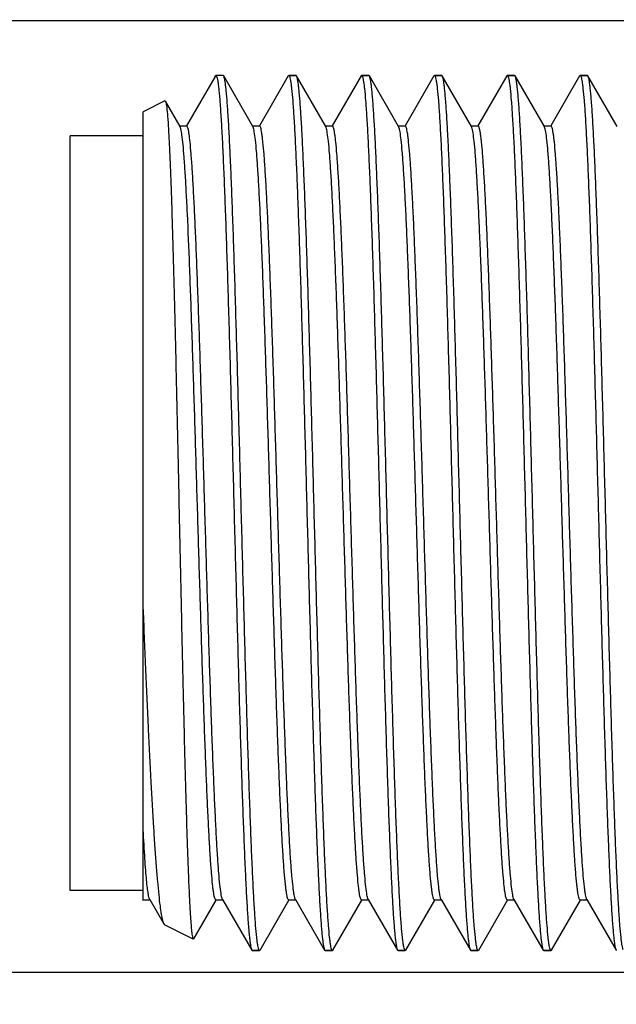
# Model space of a CAD drawing. Units: inches. Extents: x 0.4 to 16.6, y 0.6 to 10.4.
# Drawn here: x 5.5 to 5.8, y 4.3 to 4.8 of the extents above; entities that cross this region are included whole.
import ezdxf

# ---------------------------------------------------------------- set-up
doc = ezdxf.new("R2010")
doc.units = ezdxf.units.IN
doc.header["$LTSCALE"] = 0.935
doc.header["$MEASUREMENT"] = 0
doc.layers.get('0').update_dxf_attribs({"linetype": 'CONTINUOUS'})
doc.layers.add('02___PRT_ALL_AXES', color=7, linetype='CONTINUOUS')
doc.layers.add('SCHEME_DIMS', color=7, linetype='CONTINUOUS')
doc.dimstyles.new('DIMSTYLE_1', dxfattribs={"dimtxt": 0.1, "dimasz": 0.1875, "dimexe": 0.125, "dimexo": 0.0625, "dimgap": 0.1, "dimtad": 0, "dimtih": 1, "dimtoh": 1, "dimdec": 1, "dimzin": 4, "dimdsep": 46, "dimtxsty": 'STANDARD', "dimblk": '_FILLED', "dimblk1": '_FILLED', "dimblk2": '_FILLED', "dimcen": 0.09, "dimadec": 0, "dimazin": 0, "dimtfac": 1, "dimtdec": 1, "dimtofl": 0, "dimtmove": 0, "dimatfit": 3, "dimldrblk": '_FILLED', "dimfxl": 1, "dimtolj": 1, "dimtzin": 4, "dimarcsym": 0})

# ---------------------------------------------------------------- blocks, each defined once
blk = doc.blocks.new('_FILLED')
at = {"color": 0, "linetype": 'BYBLOCK'}
blk.add_solid([(0, 0), (-1, 0.1667), (-1, -0.1667)], dxfattribs=at)
blk = doc.blocks.new('*D2')
at = {"layer": 'SCHEME_DIMS', "color": 7, "linetype": 'CONTINUOUS'}
for p, q in [((4.52316, 4.90692), (4.52316, 5.30692)), ((4.9911, 4.90692), (4.39816, 4.90692)), ((6.38252, 4.90692), (5.06158, 4.90692)), ((5.83732, 4.27896), (4.39816, 4.27896)), ((4.52316, 4.27896), (4.52316, 3.87896)), ((6.0381, 4.27896), (5.87572, 4.27896))]:
    blk.add_line(p, q, dxfattribs=at)
at = {"layer": 'SCHEME_DIMS', "color": 7, "linetype": 'CONTINUOUS', "xscale": 0.1875, "yscale": 0.1875, "zscale": 0.1875}
for p, rotation in [((4.52316, 4.90692), 270), ((4.52316, 4.27896), 90)]:
    blk.add_blockref('_FILLED', p, dxfattribs=dict(at, rotation=rotation))
at = {"layer": 'SCHEME_DIMS', "color": 7, "linetype": 'CONTINUOUS', "insert": (4.47316, 4.76154), "char_height": 0.1, "width": 0.5, "attachment_point": 2, "line_spacing_factor": 0.9}
blk.add_mtext('16.0\\P[.63]', dxfattribs=at)
blk = doc.blocks.new('*D3')
at = {"layer": 'SCHEME_DIMS', "color": 7, "linetype": 'CONTINUOUS'}
for p, q in [((5.02895, 4.79274), (5.02895, 5.19274)), ((6.18692, 4.79274), (4.90395, 4.79274)), ((5.82232, 4.27896), (4.90395, 4.27896)), ((5.02895, 4.27896), (5.02895, 3.87896))]:
    blk.add_line(p, q, dxfattribs=at)
at = {"layer": 'SCHEME_DIMS', "color": 7, "linetype": 'CONTINUOUS', "xscale": 0.1875, "yscale": 0.1875, "zscale": 0.1875}
for p, rotation in [((5.02895, 4.79274), 270), ((5.02895, 4.27896), 90)]:
    blk.add_blockref('_FILLED', p, dxfattribs=dict(at, rotation=rotation))
at = {"layer": 'SCHEME_DIMS', "color": 7, "linetype": 'CONTINUOUS', "insert": (4.97895, 4.66085), "char_height": 0.1, "width": 0.5, "attachment_point": 2, "line_spacing_factor": 0.9}
blk.add_mtext('13.1\\P[.51]', dxfattribs=at)

msp = doc.modelspace()

# ---------------------------------------------------------------- linework, layer by layer
at = {"color": 7, "linetype": 'CONTINUOUS'}
for p, q in [((5.60728, 4.76276), (5.59182, 4.73601)), ((5.60728, 4.76276), (5.60769, 4.76322)), ((5.61191, 4.76297), (5.61162, 4.76322)), ((5.6277, 4.73566), (5.61191, 4.76297)), ((5.64677, 4.76297), (5.63119, 4.73601)), ((5.64677, 4.76297), (5.64706, 4.76322)), ((5.64706, 4.76322), (5.65099, 4.76322)), ((5.6471, 4.76321), (5.64739, 4.76288)), ((5.65128, 4.76297), (5.65099, 4.76322)), ((5.66707, 4.73566), (5.65128, 4.76297)), ((5.68614, 4.76297), (5.67056, 4.73601)), ((5.68614, 4.76297), (5.68643, 4.76322)), ((5.68643, 4.76322), (5.69036, 4.76322)), ((5.68647, 4.76321), (5.68676, 4.76287)), ((5.69065, 4.76297), (5.69036, 4.76322)), ((5.70644, 4.73566), (5.69065, 4.76297)), ((5.72551, 4.76297), (5.70993, 4.73601)), ((5.72551, 4.76297), (5.7258, 4.76322)), ((5.7258, 4.76322), (5.72973, 4.76322)), ((5.72584, 4.76321), (5.72613, 4.76288)), ((5.73002, 4.76297), (5.72973, 4.76322)), ((5.74581, 4.73566), (5.73002, 4.76297)), ((5.76488, 4.76297), (5.7493, 4.73601)), ((5.76488, 4.76297), (5.76517, 4.76322)), ((5.76517, 4.76322), (5.7691, 4.76322)), ((5.76521, 4.76321), (5.7655, 4.76288)), ((5.76939, 4.76297), (5.7691, 4.76322)), ((5.78518, 4.73566), (5.76939, 4.76297)), ((5.80425, 4.76297), (5.78867, 4.73601)), ((5.80425, 4.76297), (5.80454, 4.76322)), ((5.80454, 4.76322), (5.80847, 4.76322)), ((5.80458, 4.76321), (5.80487, 4.76288)), ((5.80876, 4.76297), (5.80847, 4.76322)), ((5.82455, 4.73566), (5.80876, 4.76297)), ((5.58019, 4.74947), (5.56832, 4.74353)), ((5.58019, 4.74947), (5.58043, 4.74932)), ((5.58833, 4.73566), (5.58043, 4.74932)), ((5.58043, 4.74932), (5.58063, 4.74878)), ((5.56832, 4.31777), (5.56832, 4.74353)), ((5.59194, 4.73594), (5.588, 4.73594)), ((5.58876, 4.73442), (5.58833, 4.73566)), ((5.63131, 4.73594), (5.62737, 4.73594)), ((5.62785, 4.73532), (5.6277, 4.73566)), ((5.67068, 4.73594), (5.66674, 4.73594)), ((5.66731, 4.73507), (5.66707, 4.73566)), ((5.71005, 4.73594), (5.70611, 4.73594)), ((5.70659, 4.73532), (5.70644, 4.73566)), ((5.74942, 4.73594), (5.74548, 4.73594)), ((5.74605, 4.73507), (5.74581, 4.73566)), ((5.78879, 4.73594), (5.78485, 4.73594)), ((5.78533, 4.73532), (5.78518, 4.73566)), ((5.52895, 4.32326), (5.52895, 4.73073)), ((5.56832, 4.73073), (5.52895, 4.73073)), ((5.56832, 4.32325), (5.52895, 4.32325)), ((5.56832, 4.31805), (5.57225, 4.31805)), ((5.56832, 4.31777), (5.56844, 4.31798)), ((5.57193, 4.31833), (5.57958, 4.30509)), ((5.5957, 4.29703), (5.60781, 4.31798)), ((5.60769, 4.31805), (5.61162, 4.31805)), ((5.6113, 4.31833), (5.61106, 4.31889)), ((5.6113, 4.31833), (5.62708, 4.29102)), ((5.6316, 4.29102), (5.64718, 4.31798)), ((5.64706, 4.31805), (5.65099, 4.31805)), ((5.65067, 4.31833), (5.65057, 4.31854)), ((5.65067, 4.31833), (5.66645, 4.29102)), ((5.67097, 4.29102), (5.68655, 4.31798)), ((5.68643, 4.31805), (5.69036, 4.31805)), ((5.69004, 4.31833), (5.68979, 4.31894)), ((5.69004, 4.31833), (5.70582, 4.29102)), ((5.71034, 4.29102), (5.72592, 4.31798)), ((5.7258, 4.31805), (5.72973, 4.31805)), ((5.72941, 4.31833), (5.72931, 4.31854)), ((5.72941, 4.31833), (5.74519, 4.29102)), ((5.74971, 4.29102), (5.76529, 4.31798)), ((5.76517, 4.31805), (5.7691, 4.31805)), ((5.76878, 4.31833), (5.76853, 4.31894)), ((5.76878, 4.31833), (5.78456, 4.29102)), ((5.78908, 4.29102), (5.80466, 4.31798)), ((5.80454, 4.31805), (5.80847, 4.31805)), ((5.80815, 4.31833), (5.80805, 4.31854)), ((5.80815, 4.31833), (5.82393, 4.29102)), ((5.57958, 4.30509), (5.58001, 4.30461)), ((5.59547, 4.29688), (5.58001, 4.30461)), ((5.5957, 4.29703), (5.59547, 4.29688)), ((5.62708, 4.29102), (5.62737, 4.29077)), ((5.62737, 4.29077), (5.63131, 4.29077)), ((5.63131, 4.29077), (5.63097, 4.29112)), ((5.6316, 4.29102), (5.63131, 4.29077)), ((5.66645, 4.29102), (5.66674, 4.29077)), ((5.66674, 4.29077), (5.67068, 4.29077)), ((5.67068, 4.29077), (5.67034, 4.29112)), ((5.67097, 4.29102), (5.67068, 4.29077)), ((5.70582, 4.29102), (5.70611, 4.29077)), ((5.70611, 4.29077), (5.71005, 4.29077)), ((5.71005, 4.29077), (5.70971, 4.29111)), ((5.71034, 4.29102), (5.71005, 4.29077)), ((5.74519, 4.29102), (5.74548, 4.29077)), ((5.74548, 4.29077), (5.74942, 4.29077)), ((5.74942, 4.29077), (5.74909, 4.29111)), ((5.74971, 4.29102), (5.74942, 4.29077)), ((5.78456, 4.29102), (5.78485, 4.29077)), ((5.78485, 4.29077), (5.78879, 4.29077)), ((5.78879, 4.29077), (5.78845, 4.29112)), ((5.78908, 4.29102), (5.78879, 4.29077)), ((5.82393, 4.29102), (5.82422, 4.29077))]:
    msp.add_line(p, q, dxfattribs=at)
msp.add_open_spline([(5.60769, 4.76322), (5.60772, 4.76322), (5.60775, 4.76321), (5.60778, 4.76319)], degree=3, dxfattribs=at)
for points, knots in [([(5.60778, 4.76319), (5.60784, 4.76316), (5.60796, 4.76301), (5.60819, 4.76254), (5.60844, 4.76159), (5.60873, 4.76006), (5.60902, 4.75799), (5.60931, 4.75539), (5.60961, 4.75225), (5.60991, 4.7486), (5.61033, 4.74271), (5.61085, 4.73411), (5.61144, 4.72238), (5.61204, 4.70883), (5.61263, 4.69361), (5.61323, 4.67684), (5.61383, 4.65868), (5.61443, 4.6393), (5.61525, 4.61155), (5.61625, 4.57523), (5.61743, 4.53066), (5.61862, 4.48594), (5.6198, 4.44275), (5.62081, 4.40843), (5.62163, 4.38293), (5.62223, 4.36569), (5.62283, 4.34994), (5.62342, 4.33583), (5.62402, 4.3235), (5.62461, 4.31304), (5.62513, 4.30556), (5.62555, 4.30059), (5.62585, 4.29764), (5.62614, 4.29522), (5.62643, 4.29333), (5.62672, 4.29199), (5.62694, 4.29127), (5.62708, 4.29102)], [0, 0, 0, 0, 0.000452, 0.00114, 0.003319, 0.006615, 0.01104, 0.016588, 0.023249, 0.03101, 0.039856, 0.060715, 0.085638, 0.114395, 0.146724, 0.182322, 0.220865, 0.261992, 0.305326, 0.39699, 0.492475, 0.588251, 0.680774, 0.766632, 0.806058, 0.842653, 0.876082, 0.906032, 0.932233, 0.954439, 0.972451, 0.979831, 0.986106, 0.991264, 0.995295, 0.9982, 1, 1, 1, 1]), ([(5.63097, 4.29112), (5.63084, 4.29139), (5.63062, 4.29215), (5.63033, 4.29356), (5.63004, 4.29549), (5.62962, 4.2991), (5.62911, 4.30489), (5.62853, 4.31332), (5.62795, 4.32369), (5.62736, 4.33589), (5.62677, 4.34982), (5.62618, 4.36534), (5.62559, 4.38233), (5.62478, 4.40744), (5.62378, 4.44124), (5.62261, 4.4838), (5.62144, 4.52792), (5.62027, 4.572), (5.6191, 4.61447), (5.61811, 4.64814), (5.61729, 4.67312), (5.6167, 4.68999), (5.61611, 4.70539), (5.61553, 4.71918), (5.61494, 4.73123), (5.61435, 4.74144), (5.61385, 4.74875), (5.61342, 4.75361), (5.61313, 4.75649), (5.61284, 4.75886), (5.61255, 4.7607), (5.61227, 4.76202), (5.61205, 4.76272), (5.61191, 4.76297)], [0, 0, 0, 0, 0.001948, 0.004979, 0.00911, 0.014339, 0.028049, 0.046005, 0.068046, 0.09398, 0.123572, 0.156559, 0.192642, 0.231497, 0.316097, 0.407313, 0.501865, 0.596345, 0.687348, 0.771606, 0.810244, 0.846082, 0.878798, 0.908095, 0.933714, 0.955423, 0.973032, 0.980247, 0.986384, 0.991432, 0.995379, 0.998229, 1, 1, 1, 1]), ([(5.64706, 4.76322), (5.64706, 4.76322), (5.64708, 4.76321), (5.64709, 4.76321), (5.6471, 4.76321)], [0, 0, 0, 0, 0.4955, 1, 1, 1, 1]), ([(5.64739, 4.76288), (5.64753, 4.7626), (5.64775, 4.76184), (5.64803, 4.76044), (5.64832, 4.75851), (5.64875, 4.75491), (5.64926, 4.74912), (5.64984, 4.74069), (5.65042, 4.73032), (5.65101, 4.71813), (5.65159, 4.7042), (5.65218, 4.68868), (5.65278, 4.67169), (5.65359, 4.64658), (5.65458, 4.61279), (5.65575, 4.57022), (5.65692, 4.5261), (5.65809, 4.48201), (5.65926, 4.43954), (5.66026, 4.40587), (5.66107, 4.38088), (5.66166, 4.36401), (5.66225, 4.34861), (5.66284, 4.33482), (5.66343, 4.32276), (5.66401, 4.31255), (5.66452, 4.30524), (5.66494, 4.30038), (5.66523, 4.2975), (5.66553, 4.29513), (5.66581, 4.29328), (5.6661, 4.29197), (5.66632, 4.29127), (5.66645, 4.29102)], [0, 0, 0, 0, 0.001942, 0.004967, 0.009093, 0.014317, 0.028018, 0.045965, 0.067999, 0.093927, 0.123514, 0.156497, 0.192577, 0.231431, 0.316031, 0.407249, 0.501807, 0.596296, 0.68731, 0.771578, 0.810221, 0.846063, 0.878784, 0.908085, 0.933707, 0.955418, 0.973029, 0.980245, 0.986383, 0.991431, 0.995379, 0.998228, 1, 1, 1, 1]), ([(5.67034, 4.29112), (5.6702, 4.2914), (5.66998, 4.29216), (5.6697, 4.29357), (5.66941, 4.2955), (5.66898, 4.29911), (5.66848, 4.3049), (5.6679, 4.31335), (5.66731, 4.32372), (5.66673, 4.33592), (5.66614, 4.34985), (5.66555, 4.36538), (5.66496, 4.38237), (5.66415, 4.40748), (5.66315, 4.44127), (5.66198, 4.48384), (5.66081, 4.52795), (5.65964, 4.57203), (5.65847, 4.61449), (5.65748, 4.64816), (5.65666, 4.67314), (5.65607, 4.69001), (5.65548, 4.7054), (5.65489, 4.71919), (5.65431, 4.73124), (5.65372, 4.74145), (5.65322, 4.74876), (5.65279, 4.75361), (5.6525, 4.7565), (5.65221, 4.75886), (5.65192, 4.76071), (5.65164, 4.76202), (5.65142, 4.76272), (5.65128, 4.76297)], [0, 0, 0, 0, 0.001954, 0.004991, 0.009128, 0.014362, 0.028083, 0.046049, 0.068098, 0.094039, 0.123637, 0.15663, 0.192717, 0.231575, 0.316178, 0.40739, 0.501933, 0.596403, 0.687397, 0.771644, 0.810277, 0.84611, 0.878821, 0.908113, 0.933728, 0.955432, 0.973037, 0.980251, 0.986387, 0.991433, 0.99538, 0.998229, 1, 1, 1, 1]), ([(5.68643, 4.76322), (5.68643, 4.76322), (5.68645, 4.76321), (5.68646, 4.76321), (5.68647, 4.76321)], [0, 0, 0, 0, 0.495492, 1, 1, 1, 1]), ([(5.68676, 4.76287), (5.6869, 4.7626), (5.68712, 4.76184), (5.68741, 4.76043), (5.68769, 4.7585), (5.68812, 4.75489), (5.68863, 4.7491), (5.68921, 4.74067), (5.68979, 4.7303), (5.69038, 4.7181), (5.69097, 4.70417), (5.69156, 4.68864), (5.69215, 4.67166), (5.69296, 4.64655), (5.69396, 4.61275), (5.69512, 4.57019), (5.69629, 4.52607), (5.69746, 4.48199), (5.69863, 4.43952), (5.69963, 4.40585), (5.70044, 4.38087), (5.70103, 4.364), (5.70162, 4.3486), (5.70221, 4.33481), (5.7028, 4.32276), (5.70338, 4.31255), (5.70389, 4.30524), (5.70431, 4.30038), (5.7046, 4.29749), (5.7049, 4.29513), (5.70518, 4.29328), (5.70547, 4.29197), (5.70569, 4.29127), (5.70582, 4.29102)], [0, 0, 0, 0, 0.001948, 0.004979, 0.00911, 0.014339, 0.028049, 0.046005, 0.068046, 0.09398, 0.123572, 0.15656, 0.192644, 0.2315, 0.316101, 0.407318, 0.501868, 0.596345, 0.68735, 0.771608, 0.810247, 0.846085, 0.878801, 0.908098, 0.933717, 0.955425, 0.973033, 0.980248, 0.986385, 0.991432, 0.995379, 0.998229, 1, 1, 1, 1]), ([(5.70971, 4.29111), (5.70958, 4.29139), (5.70936, 4.29215), (5.70907, 4.29355), (5.70879, 4.29548), (5.70836, 4.29908), (5.70785, 4.30487), (5.70727, 4.3133), (5.70669, 4.32367), (5.7061, 4.33587), (5.70551, 4.34979), (5.70492, 4.36532), (5.70433, 4.3823), (5.70352, 4.40741), (5.70252, 4.4412), (5.70135, 4.48377), (5.70018, 4.52789), (5.69901, 4.57198), (5.69784, 4.61445), (5.69685, 4.64812), (5.69604, 4.67311), (5.69544, 4.68998), (5.69485, 4.70538), (5.69427, 4.71917), (5.69368, 4.73123), (5.6931, 4.74144), (5.69259, 4.74875), (5.69217, 4.75361), (5.69187, 4.75649), (5.69158, 4.75886), (5.6913, 4.7607), (5.69101, 4.76202), (5.69079, 4.76272), (5.69065, 4.76297)], [0, 0, 0, 0, 0.001942, 0.004969, 0.009095, 0.014319, 0.028021, 0.04597, 0.068004, 0.093933, 0.12352, 0.156503, 0.192583, 0.231436, 0.316033, 0.407251, 0.501809, 0.596298, 0.687312, 0.771578, 0.810221, 0.846062, 0.878782, 0.908083, 0.933706, 0.955417, 0.973028, 0.980245, 0.986383, 0.991431, 0.995379, 0.998228, 1, 1, 1, 1]), ([(5.7258, 4.76322), (5.7258, 4.76322), (5.72582, 4.76321), (5.72583, 4.76321), (5.72584, 4.76321)], [0, 0, 0, 0, 0.495499, 1, 1, 1, 1]), ([(5.72613, 4.76288), (5.72627, 4.7626), (5.72649, 4.76184), (5.72677, 4.76044), (5.72706, 4.75851), (5.72749, 4.75491), (5.728, 4.74912), (5.72858, 4.74069), (5.72916, 4.73032), (5.72975, 4.71812), (5.73034, 4.7042), (5.73093, 4.68867), (5.73152, 4.67169), (5.73233, 4.64658), (5.73333, 4.61278), (5.73449, 4.57022), (5.73566, 4.5261), (5.73683, 4.48201), (5.738, 4.43954), (5.739, 4.40587), (5.73981, 4.38088), (5.7404, 4.36401), (5.74099, 4.34861), (5.74158, 4.33482), (5.74217, 4.32276), (5.74275, 4.31255), (5.74326, 4.30524), (5.74368, 4.30038), (5.74397, 4.2975), (5.74427, 4.29513), (5.74455, 4.29328), (5.74484, 4.29197), (5.74506, 4.29127), (5.74519, 4.29102)], [0, 0, 0, 0, 0.001943, 0.004969, 0.009095, 0.01432, 0.028022, 0.045971, 0.068006, 0.093934, 0.123521, 0.156505, 0.192585, 0.231439, 0.316038, 0.407256, 0.501814, 0.596303, 0.687315, 0.771579, 0.810221, 0.846063, 0.878783, 0.908084, 0.933706, 0.955417, 0.973029, 0.980245, 0.986383, 0.991431, 0.995379, 0.998228, 1, 1, 1, 1]), ([(5.74909, 4.29111), (5.74895, 4.29138), (5.74873, 4.29214), (5.74844, 4.29354), (5.74816, 4.29547), (5.74773, 4.29907), (5.74722, 4.30485), (5.74664, 4.31328), (5.74606, 4.32364), (5.74547, 4.33584), (5.74488, 4.34976), (5.74429, 4.36528), (5.7437, 4.38226), (5.74289, 4.40737), (5.74189, 4.44117), (5.74072, 4.48373), (5.73955, 4.52786), (5.73838, 4.57195), (5.73722, 4.61443), (5.73622, 4.6481), (5.73541, 4.6731), (5.73481, 4.68997), (5.73422, 4.70537), (5.73364, 4.71917), (5.73305, 4.73122), (5.73247, 4.74144), (5.73196, 4.74875), (5.73154, 4.75361), (5.73124, 4.75649), (5.73095, 4.75886), (5.73067, 4.7607), (5.73038, 4.76202), (5.73016, 4.76272), (5.73002, 4.76297)], [0, 0, 0, 0, 0.001936, 0.004957, 0.009077, 0.014296, 0.027988, 0.045927, 0.067954, 0.093876, 0.123457, 0.156435, 0.192511, 0.231361, 0.315959, 0.407181, 0.501746, 0.596245, 0.687269, 0.771544, 0.810191, 0.846037, 0.878762, 0.908068, 0.933695, 0.95541, 0.973024, 0.980242, 0.986381, 0.991429, 0.995378, 0.998228, 1, 1, 1, 1]), ([(5.76517, 4.76322), (5.76517, 4.76322), (5.76519, 4.76321), (5.7652, 4.76321), (5.76521, 4.76321)], [0, 0, 0, 0, 0.495506, 1, 1, 1, 1]), ([(5.7655, 4.76288), (5.76564, 4.76261), (5.76586, 4.76185), (5.76614, 4.76045), (5.76643, 4.75852), (5.76686, 4.75492), (5.76736, 4.74914), (5.76794, 4.74071), (5.76853, 4.73035), (5.76911, 4.71815), (5.7697, 4.70423), (5.77029, 4.68871), (5.77089, 4.67172), (5.7717, 4.64661), (5.77269, 4.61282), (5.77386, 4.57026), (5.77503, 4.52613), (5.7762, 4.48204), (5.77737, 4.43956), (5.77837, 4.40588), (5.77918, 4.38089), (5.77977, 4.36402), (5.78036, 4.34862), (5.78095, 4.33482), (5.78154, 4.32277), (5.78212, 4.31255), (5.78263, 4.30524), (5.78305, 4.30038), (5.78334, 4.2975), (5.78364, 4.29513), (5.78392, 4.29329), (5.78421, 4.29197), (5.78443, 4.29127), (5.78456, 4.29102)], [0, 0, 0, 0, 0.001937, 0.004957, 0.009077, 0.014297, 0.027988, 0.045928, 0.067955, 0.093877, 0.123459, 0.156438, 0.192514, 0.231364, 0.31596, 0.407182, 0.501747, 0.596245, 0.687269, 0.771546, 0.810193, 0.846038, 0.878763, 0.908068, 0.933695, 0.95541, 0.973024, 0.980242, 0.986381, 0.991429, 0.995378, 0.998228, 1, 1, 1, 1]), ([(5.78845, 4.29112), (5.78832, 4.29139), (5.7881, 4.29215), (5.78781, 4.29356), (5.78752, 4.29549), (5.7871, 4.2991), (5.78659, 4.30489), (5.78601, 4.31332), (5.78543, 4.32369), (5.78484, 4.33589), (5.78425, 4.34982), (5.78366, 4.36534), (5.78307, 4.38233), (5.78226, 4.40744), (5.78126, 4.44124), (5.78009, 4.4838), (5.77892, 4.52792), (5.77775, 4.572), (5.77658, 4.61447), (5.77559, 4.64814), (5.77478, 4.67312), (5.77418, 4.68999), (5.77359, 4.70539), (5.77301, 4.71918), (5.77242, 4.73123), (5.77183, 4.74144), (5.77133, 4.74875), (5.77091, 4.75361), (5.77061, 4.75649), (5.77032, 4.75886), (5.77004, 4.7607), (5.76975, 4.76202), (5.76953, 4.76272), (5.76939, 4.76297)], [0, 0, 0, 0, 0.001948, 0.004979, 0.00911, 0.014339, 0.028049, 0.046005, 0.068046, 0.09398, 0.123572, 0.156559, 0.192642, 0.231497, 0.316097, 0.407313, 0.501865, 0.596345, 0.687348, 0.771606, 0.810244, 0.846082, 0.878798, 0.908095, 0.933714, 0.955423, 0.973032, 0.980247, 0.986384, 0.991432, 0.995379, 0.998229, 1, 1, 1, 1]), ([(5.80454, 4.76322), (5.80455, 4.76322), (5.80456, 4.76321), (5.80457, 4.76321), (5.80458, 4.76321)], [0, 0, 0, 0, 0.4955, 1, 1, 1, 1]), ([(5.80487, 4.76288), (5.80501, 4.7626), (5.80523, 4.76184), (5.80551, 4.76044), (5.8058, 4.75851), (5.80623, 4.75491), (5.80674, 4.74912), (5.80732, 4.74069), (5.8079, 4.73032), (5.80849, 4.71813), (5.80908, 4.7042), (5.80967, 4.68868), (5.81026, 4.67169), (5.81107, 4.64658), (5.81207, 4.61279), (5.81323, 4.57022), (5.8144, 4.5261), (5.81557, 4.48201), (5.81674, 4.43954), (5.81774, 4.40587), (5.81855, 4.38088), (5.81914, 4.36401), (5.81973, 4.34861), (5.82032, 4.33482), (5.82091, 4.32276), (5.82149, 4.31255), (5.822, 4.30524), (5.82242, 4.30038), (5.82271, 4.2975), (5.82301, 4.29513), (5.82329, 4.29328), (5.82358, 4.29197), (5.8238, 4.29127), (5.82393, 4.29102)], [0, 0, 0, 0, 0.001942, 0.004967, 0.009093, 0.014317, 0.028018, 0.045965, 0.067999, 0.093927, 0.123514, 0.156497, 0.192577, 0.231431, 0.316031, 0.407249, 0.501807, 0.596296, 0.68731, 0.771578, 0.810221, 0.846063, 0.878784, 0.908085, 0.933707, 0.955418, 0.973029, 0.980245, 0.986383, 0.991431, 0.995379, 0.998228, 1, 1, 1, 1]), ([(5.82782, 4.29112), (5.82769, 4.2914), (5.82747, 4.29216), (5.82718, 4.29357), (5.82689, 4.2955), (5.82646, 4.29911), (5.82596, 4.3049), (5.82538, 4.31335), (5.8248, 4.32372), (5.82421, 4.33592), (5.82362, 4.34985), (5.82303, 4.36538), (5.82244, 4.38237), (5.82163, 4.40748), (5.82063, 4.44127), (5.81946, 4.48384), (5.81829, 4.52795), (5.81712, 4.57203), (5.81595, 4.61449), (5.81496, 4.64816), (5.81414, 4.67314), (5.81355, 4.69001), (5.81296, 4.7054), (5.81238, 4.71919), (5.81179, 4.73124), (5.8112, 4.74145), (5.8107, 4.74876), (5.81028, 4.75361), (5.80998, 4.7565), (5.80969, 4.75886), (5.80941, 4.76071), (5.80912, 4.76202), (5.8089, 4.76272), (5.80876, 4.76297)], [0, 0, 0, 0, 0.001954, 0.004991, 0.009128, 0.014362, 0.028083, 0.046049, 0.068098, 0.094039, 0.123637, 0.15663, 0.192717, 0.231575, 0.316178, 0.40739, 0.501933, 0.596403, 0.687397, 0.771644, 0.810277, 0.84611, 0.878821, 0.908113, 0.933728, 0.955432, 0.973037, 0.980251, 0.986387, 0.991433, 0.99538, 0.998229, 1, 1, 1, 1]), ([(5.58063, 4.74878), (5.58073, 4.74842), (5.5809, 4.7475), (5.58125, 4.74499), (5.58164, 4.74058), (5.5821, 4.7338), (5.58255, 4.72509), (5.58301, 4.71453), (5.58347, 4.70221), (5.58394, 4.68827), (5.58458, 4.66679), (5.58536, 4.63694), (5.58627, 4.59833), (5.58719, 4.55702), (5.5881, 4.51454), (5.589, 4.47241), (5.58977, 4.43822), (5.5904, 4.41218), (5.59085, 4.39406), (5.59131, 4.3771), (5.59177, 4.36147), (5.59222, 4.3473), (5.59267, 4.33472), (5.59312, 4.32383), (5.59352, 4.31586), (5.59384, 4.3104), (5.59406, 4.30702), (5.59429, 4.30412), (5.59451, 4.30171), (5.59473, 4.29979), (5.59495, 4.29838), (5.59514, 4.2975), (5.59531, 4.29707), (5.5954, 4.29693), (5.59545, 4.2969)], [0, 0, 0, 0, 0.002515, 0.006156, 0.016805, 0.031875, 0.051224, 0.074674, 0.102003, 0.132955, 0.167243, 0.24452, 0.330979, 0.423447, 0.518553, 0.612849, 0.702937, 0.745386, 0.785593, 0.823201, 0.857877, 0.889314, 0.917238, 0.941402, 0.961601, 0.970157, 0.977659, 0.984093, 0.989447, 0.99371, 0.996878, 0.998957, 0.9996, 1, 1, 1, 1]), ([(5.60769, 4.31805), (5.60756, 4.31805), (5.60728, 4.3184), (5.60705, 4.31911), (5.60675, 4.32029), (5.60647, 4.32191), (5.60618, 4.32399), (5.60576, 4.32766), (5.60525, 4.33334), (5.60468, 4.34145), (5.6041, 4.3512), (5.60351, 4.36252), (5.60293, 4.3753), (5.60234, 4.38944), (5.60153, 4.41061), (5.60054, 4.43942), (5.59938, 4.47607), (5.59822, 4.51453), (5.59705, 4.55343), (5.59589, 4.59139), (5.59473, 4.62707), (5.59358, 4.65918), (5.59258, 4.68319), (5.59176, 4.69977), (5.59118, 4.70998), (5.5906, 4.71855), (5.59003, 4.72542), (5.58946, 4.73053), (5.58903, 4.73333), (5.58876, 4.73442)], [0, 0, 0, 0, 0.000902, 0.002718, 0.00559, 0.009543, 0.014577, 0.020685, 0.036087, 0.055619, 0.079117, 0.106371, 0.137145, 0.171161, 0.208122, 0.289534, 0.378493, 0.471841, 0.566262, 0.658406, 0.745, 0.822971, 0.889554, 0.917818, 0.942391, 0.963051, 0.979624, 0.991967, 1, 1, 1, 1]), ([(5.61106, 4.31889), (5.61094, 4.31926), (5.61072, 4.32017), (5.61028, 4.32261), (5.60978, 4.32682), (5.6092, 4.33322), (5.60862, 4.34139), (5.60803, 4.35124), (5.60744, 4.36268), (5.60685, 4.37562), (5.60603, 4.39551), (5.60502, 4.42312), (5.60385, 4.45882), (5.60268, 4.49699), (5.60151, 4.53626), (5.60033, 4.57518), (5.59916, 4.61236), (5.59816, 4.64163), (5.59734, 4.66317), (5.59675, 4.67756), (5.59616, 4.69059), (5.59557, 4.70212), (5.59498, 4.71207), (5.5944, 4.72034), (5.59389, 4.72614), (5.59346, 4.72988), (5.59317, 4.732), (5.59289, 4.73365), (5.59258, 4.73486), (5.59235, 4.73558), (5.59207, 4.73594), (5.59194, 4.73594)], [0, 0, 0, 0, 0.002797, 0.006693, 0.017783, 0.033218, 0.052863, 0.076551, 0.104066, 0.135163, 0.169559, 0.246976, 0.333514, 0.426041, 0.521202, 0.61555, 0.705666, 0.788284, 0.825833, 0.860414, 0.891712, 0.919446, 0.943364, 0.963254, 0.978937, 0.985161, 0.990289, 0.994314, 0.997237, 0.999086, 1, 1, 1, 1]), ([(5.64706, 4.31805), (5.64693, 4.31805), (5.64664, 4.31842), (5.64641, 4.31914), (5.6461, 4.32036), (5.64582, 4.32202), (5.64553, 4.32416), (5.6451, 4.32794), (5.64459, 4.33378), (5.644, 4.34212), (5.64341, 4.35214), (5.64282, 4.36377), (5.64223, 4.3769), (5.64163, 4.3914), (5.64104, 4.40714), (5.64044, 4.42398), (5.63963, 4.44818), (5.63863, 4.47995), (5.63745, 4.51907), (5.63627, 4.55848), (5.6351, 4.59674), (5.63392, 4.63245), (5.63291, 4.66), (5.63209, 4.6798), (5.63149, 4.69264), (5.6309, 4.70396), (5.63031, 4.71366), (5.62973, 4.72165), (5.62915, 4.72785), (5.62865, 4.73189), (5.6282, 4.73417), (5.62798, 4.735), (5.62785, 4.73532)], [0, 0, 0, 0, 0.000918, 0.00278, 0.005728, 0.009783, 0.01495, 0.021222, 0.037028, 0.05707, 0.081167, 0.109106, 0.140627, 0.175449, 0.213248, 0.253683, 0.29638, 0.386988, 0.481761, 0.577235, 0.669922, 0.756434, 0.833612, 0.867804, 0.898638, 0.925835, 0.949145, 0.968361, 0.98331, 0.993873, 0.997488, 1, 1, 1, 1]), ([(5.65057, 4.31854), (5.65044, 4.31883), (5.65021, 4.31961), (5.64992, 4.32101), (5.64963, 4.32289), (5.6492, 4.32633), (5.64869, 4.33177), (5.6481, 4.33964), (5.64751, 4.34924), (5.64692, 4.36047), (5.64632, 4.37324), (5.64549, 4.39298), (5.64448, 4.4205), (5.6433, 4.45621), (5.64212, 4.49452), (5.64094, 4.53403), (5.63976, 4.57328), (5.63876, 4.60517), (5.63795, 4.62947), (5.63735, 4.64639), (5.63675, 4.6622), (5.63615, 4.67678), (5.63556, 4.68997), (5.63496, 4.70166), (5.63437, 4.71174), (5.63379, 4.72012), (5.63327, 4.726), (5.63284, 4.72979), (5.63255, 4.73195), (5.63226, 4.73362), (5.63196, 4.73485), (5.63173, 4.73557), (5.63144, 4.73594), (5.63131, 4.73594)], [0, 0, 0, 0, 0.002324, 0.005753, 0.010298, 0.01596, 0.030586, 0.049511, 0.072568, 0.099549, 0.130207, 0.164261, 0.241277, 0.32777, 0.420563, 0.516247, 0.611304, 0.702243, 0.745113, 0.78572, 0.823689, 0.858671, 0.890344, 0.91842, 0.942638, 0.962783, 0.978669, 0.984974, 0.990169, 0.994246, 0.997207, 0.999078, 1, 1, 1, 1]), ([(5.68643, 4.31805), (5.6863, 4.31805), (5.68601, 4.31841), (5.68578, 4.31913), (5.68548, 4.32034), (5.6852, 4.32198), (5.6849, 4.32411), (5.68448, 4.32784), (5.68397, 4.33364), (5.68339, 4.3419), (5.6828, 4.35184), (5.68221, 4.36337), (5.68162, 4.37638), (5.68103, 4.39076), (5.68021, 4.41228), (5.67921, 4.44153), (5.67804, 4.47869), (5.67686, 4.5176), (5.67569, 4.55685), (5.67452, 4.59501), (5.67335, 4.63071), (5.67235, 4.65833), (5.67152, 4.67822), (5.67093, 4.69117), (5.67034, 4.70263), (5.66976, 4.7125), (5.66918, 4.72068), (5.6686, 4.7271), (5.66809, 4.73133), (5.66766, 4.73378), (5.66744, 4.7347), (5.66731, 4.73507)], [0, 0, 0, 0, 0.000913, 0.002759, 0.005681, 0.009704, 0.014828, 0.021045, 0.036719, 0.056592, 0.080493, 0.108205, 0.139482, 0.174038, 0.211563, 0.29413, 0.384197, 0.478502, 0.573632, 0.666143, 0.752684, 0.830124, 0.86454, 0.895663, 0.92321, 0.946936, 0.966624, 0.982107, 0.993251, 0.997175, 1, 1, 1, 1]), ([(5.68979, 4.31894), (5.68966, 4.31931), (5.68944, 4.32023), (5.68901, 4.3227), (5.6885, 4.32694), (5.68793, 4.33338), (5.68734, 4.34158), (5.68676, 4.35145), (5.68617, 4.36292), (5.68558, 4.37588), (5.68476, 4.39578), (5.68375, 4.4234), (5.68258, 4.4591), (5.68141, 4.49726), (5.68024, 4.53649), (5.67907, 4.57539), (5.6779, 4.61253), (5.67689, 4.64176), (5.67608, 4.66327), (5.67549, 4.67765), (5.67489, 4.69065), (5.67431, 4.70217), (5.67372, 4.71211), (5.67314, 4.72036), (5.67263, 4.72615), (5.6722, 4.72989), (5.67191, 4.73201), (5.67163, 4.73366), (5.67132, 4.73486), (5.67109, 4.73558), (5.67081, 4.73594), (5.67068, 4.73594)], [0, 0, 0, 0, 0.002846, 0.006792, 0.017978, 0.033497, 0.053219, 0.076974, 0.104545, 0.135689, 0.17012, 0.247579, 0.334123, 0.426621, 0.521727, 0.616, 0.706028, 0.788556, 0.826061, 0.860598, 0.891858, 0.919554, 0.943442, 0.963303, 0.978968, 0.985182, 0.990301, 0.994321, 0.997243, 0.999088, 1, 1, 1, 1]), ([(5.7258, 4.31805), (5.72567, 4.31805), (5.72538, 4.31842), (5.72515, 4.31914), (5.72485, 4.32036), (5.72456, 4.32202), (5.72427, 4.32416), (5.72384, 4.32794), (5.72333, 4.33378), (5.72274, 4.34212), (5.72215, 4.35215), (5.72156, 4.36377), (5.72097, 4.3769), (5.72037, 4.3914), (5.71978, 4.40714), (5.71918, 4.42399), (5.71837, 4.44818), (5.71737, 4.47995), (5.71619, 4.51907), (5.71501, 4.55849), (5.71384, 4.59674), (5.71266, 4.63245), (5.71165, 4.66001), (5.71083, 4.67981), (5.71023, 4.69265), (5.70964, 4.70397), (5.70905, 4.71366), (5.70847, 4.72165), (5.70789, 4.72786), (5.70739, 4.73189), (5.70694, 4.73417), (5.70672, 4.735), (5.70659, 4.73532)], [0, 0, 0, 0, 0.000918, 0.00278, 0.005728, 0.009783, 0.01495, 0.021223, 0.037029, 0.057071, 0.081169, 0.109108, 0.140631, 0.175453, 0.213253, 0.253689, 0.296387, 0.386997, 0.481771, 0.577246, 0.669933, 0.756445, 0.833622, 0.867814, 0.898647, 0.925843, 0.949151, 0.968367, 0.983314, 0.993875, 0.997489, 1, 1, 1, 1]), ([(5.72931, 4.31854), (5.72918, 4.31883), (5.72895, 4.31961), (5.72866, 4.32101), (5.72837, 4.32289), (5.72794, 4.32633), (5.72743, 4.33177), (5.72684, 4.33964), (5.72625, 4.34924), (5.72566, 4.36047), (5.72506, 4.37324), (5.72423, 4.39298), (5.72322, 4.4205), (5.72204, 4.45621), (5.72086, 4.49452), (5.71968, 4.53403), (5.7185, 4.57328), (5.7175, 4.60517), (5.71669, 4.62947), (5.71609, 4.64639), (5.71549, 4.6622), (5.71489, 4.67678), (5.7143, 4.68997), (5.7137, 4.70166), (5.71311, 4.71174), (5.71253, 4.72012), (5.71201, 4.726), (5.71158, 4.72979), (5.71129, 4.73195), (5.711, 4.73362), (5.7107, 4.73485), (5.71047, 4.73557), (5.71018, 4.73594), (5.71005, 4.73594)], [0, 0, 0, 0, 0.002324, 0.005753, 0.010298, 0.01596, 0.030586, 0.049511, 0.072568, 0.099549, 0.130207, 0.164261, 0.241277, 0.32777, 0.420563, 0.516246, 0.611304, 0.702242, 0.745113, 0.78572, 0.823688, 0.858671, 0.890344, 0.918419, 0.942638, 0.962782, 0.978669, 0.984974, 0.990169, 0.994245, 0.997207, 0.999078, 1, 1, 1, 1]), ([(5.76517, 4.31805), (5.76504, 4.31805), (5.76475, 4.31841), (5.76452, 4.31913), (5.76422, 4.32034), (5.76394, 4.32198), (5.76364, 4.32411), (5.76322, 4.32784), (5.76271, 4.33364), (5.76213, 4.3419), (5.76154, 4.35184), (5.76095, 4.36337), (5.76036, 4.37638), (5.75977, 4.39076), (5.75895, 4.41228), (5.75795, 4.44154), (5.75678, 4.47869), (5.75561, 4.5176), (5.75443, 4.55685), (5.75326, 4.59501), (5.75209, 4.63072), (5.75109, 4.65833), (5.75026, 4.67822), (5.74967, 4.69117), (5.74908, 4.70263), (5.7485, 4.7125), (5.74792, 4.72068), (5.74734, 4.7271), (5.74684, 4.73133), (5.7464, 4.73378), (5.74618, 4.7347), (5.74605, 4.73507)], [0, 0, 0, 0, 0.000913, 0.002759, 0.005681, 0.009704, 0.014828, 0.021045, 0.036719, 0.056592, 0.080494, 0.108206, 0.139483, 0.174039, 0.211564, 0.294132, 0.384199, 0.478504, 0.573635, 0.666145, 0.752687, 0.830127, 0.864542, 0.895665, 0.923212, 0.946938, 0.966626, 0.982108, 0.993251, 0.997175, 1, 1, 1, 1]), ([(5.76853, 4.31894), (5.7684, 4.31931), (5.76818, 4.32023), (5.76775, 4.3227), (5.76724, 4.32694), (5.76667, 4.33338), (5.76609, 4.34158), (5.7655, 4.35145), (5.76491, 4.36292), (5.76432, 4.37588), (5.7635, 4.39578), (5.76249, 4.4234), (5.76132, 4.4591), (5.76015, 4.49726), (5.75898, 4.53649), (5.75781, 4.57539), (5.75664, 4.61253), (5.75563, 4.64176), (5.75482, 4.66327), (5.75423, 4.67765), (5.75364, 4.69065), (5.75305, 4.70217), (5.75246, 4.71211), (5.75188, 4.72036), (5.75137, 4.72615), (5.75094, 4.72989), (5.75065, 4.73201), (5.75037, 4.73366), (5.75006, 4.73486), (5.74984, 4.73558), (5.74955, 4.73594), (5.74942, 4.73594)], [0, 0, 0, 0, 0.002846, 0.006792, 0.017977, 0.033496, 0.053219, 0.076973, 0.104545, 0.135688, 0.170119, 0.247578, 0.334122, 0.42662, 0.521726, 0.615999, 0.706028, 0.788555, 0.82606, 0.860598, 0.891857, 0.919554, 0.943442, 0.963303, 0.978968, 0.985182, 0.990301, 0.994321, 0.997243, 0.999088, 1, 1, 1, 1]), ([(5.80454, 4.31805), (5.80441, 4.31805), (5.80412, 4.31842), (5.80389, 4.31914), (5.80359, 4.32036), (5.8033, 4.32202), (5.80301, 4.32416), (5.80258, 4.32794), (5.80207, 4.33378), (5.80148, 4.34212), (5.80089, 4.35214), (5.8003, 4.36377), (5.79971, 4.3769), (5.79911, 4.3914), (5.79852, 4.40714), (5.79792, 4.42398), (5.79711, 4.44818), (5.79611, 4.47995), (5.79493, 4.51907), (5.79375, 4.55848), (5.79258, 4.59674), (5.7914, 4.63245), (5.79039, 4.66), (5.78957, 4.6798), (5.78897, 4.69264), (5.78838, 4.70396), (5.78779, 4.71366), (5.78721, 4.72165), (5.78663, 4.72785), (5.78613, 4.73189), (5.78568, 4.73417), (5.78546, 4.735), (5.78533, 4.73532)], [0, 0, 0, 0, 0.000918, 0.00278, 0.005728, 0.009783, 0.01495, 0.021222, 0.037028, 0.05707, 0.081167, 0.109106, 0.140627, 0.175449, 0.213248, 0.253683, 0.29638, 0.386988, 0.481761, 0.577235, 0.669922, 0.756434, 0.833612, 0.867804, 0.898638, 0.925835, 0.949145, 0.968361, 0.98331, 0.993873, 0.997488, 1, 1, 1, 1]), ([(5.80805, 4.31854), (5.80792, 4.31883), (5.80769, 4.31961), (5.8074, 4.32101), (5.80711, 4.32289), (5.80668, 4.32633), (5.80617, 4.33177), (5.80558, 4.33964), (5.80499, 4.34924), (5.8044, 4.36047), (5.8038, 4.37324), (5.80297, 4.39298), (5.80196, 4.4205), (5.80078, 4.45621), (5.7996, 4.49452), (5.79842, 4.53403), (5.79724, 4.57328), (5.79624, 4.60517), (5.79543, 4.62947), (5.79483, 4.64639), (5.79423, 4.6622), (5.79363, 4.67678), (5.79304, 4.68997), (5.79244, 4.70166), (5.79185, 4.71174), (5.79127, 4.72012), (5.79075, 4.726), (5.79032, 4.72979), (5.79003, 4.73195), (5.78974, 4.73362), (5.78944, 4.73485), (5.78921, 4.73557), (5.78892, 4.73594), (5.78879, 4.73594)], [0, 0, 0, 0, 0.002324, 0.005753, 0.010298, 0.01596, 0.030586, 0.049511, 0.072568, 0.099549, 0.130207, 0.164261, 0.241277, 0.32777, 0.420563, 0.516247, 0.611304, 0.702243, 0.745113, 0.78572, 0.823689, 0.858671, 0.890344, 0.91842, 0.942638, 0.962783, 0.978669, 0.984974, 0.990169, 0.994246, 0.997207, 0.999078, 1, 1, 1, 1]), ([(5.56832, 4.47489), (5.56878, 4.46375), (5.5697, 4.44216), (5.57109, 4.41112), (5.57248, 4.38296), (5.57368, 4.36164), (5.57465, 4.34657), (5.57535, 4.33691), (5.57604, 4.32845), (5.57673, 4.32123), (5.57741, 4.31529), (5.57808, 4.31068), (5.57867, 4.30767), (5.57918, 4.30596), (5.57944, 4.30534), (5.57958, 4.30509)], [0, 0, 0, 0, 0.196444, 0.380468, 0.547353, 0.692876, 0.756465, 0.813408, 0.863355, 0.906015, 0.941139, 0.968548, 0.988141, 0.995017, 1, 1, 1, 1]), ([(5.57193, 4.31833), (5.57183, 4.3185), (5.57166, 4.31894), (5.57133, 4.32017), (5.57095, 4.3224), (5.57052, 4.32585), (5.57008, 4.33036), (5.56963, 4.33588), (5.569, 4.34519), (5.56859, 4.35266), (5.56832, 4.35796)], [0, 0, 0, 0, 0.014353, 0.035119, 0.096349, 0.183908, 0.297538, 0.436719, 0.60084, 1, 1, 1, 1]), ([(5.59545, 4.2969), (5.59545, 4.29689), (5.59546, 4.29689), (5.59546, 4.29689), (5.59547, 4.29688)], [0, 0, 0, 0, 0.509981, 1, 1, 1, 1])]:
    msp.add_open_spline(points, degree=3, knots=knots, dxfattribs=at)
at = {"layer": '02___PRT_ALL_AXES', "color": 7, "linetype": 'CONTINUOUS'}
for p, q in [((5.61162, 4.76322), (5.60769, 4.76322)), ((5.65099, 4.76322), (5.64706, 4.76322)), ((5.69036, 4.76322), (5.68643, 4.76322)), ((5.72973, 4.76322), (5.7258, 4.76322)), ((5.7691, 4.76322), (5.76517, 4.76322)), ((5.80847, 4.76322), (5.80454, 4.76322)), ((5.63131, 4.29077), (5.62737, 4.29077)), ((5.67068, 4.29077), (5.66674, 4.29077)), ((5.71005, 4.29077), (5.70611, 4.29077)), ((5.74942, 4.29077), (5.74548, 4.29077)), ((5.78879, 4.29077), (5.78485, 4.29077))]:
    msp.add_line(p, q, dxfattribs=at)

# ---------------------------------------------------------------- dimensions: what is measured, and where the dimension line sits
at = {"layer": 'SCHEME_DIMS', "color": 7, "linetype": 'CONTINUOUS'}
for base, p1, p2, angle, picture, middle in [((4.52316, 4.27896), (6.44502, 4.90692), (6.1006, 4.27896), 270, '*D2', (4.52316, 4.63654)), ((5.02895, 4.79274), (5.88482, 4.27896), (6.24942, 4.79274), 90, '*D3', (5.02895, 4.53585))]:
    dim = msp.add_linear_dim(base=base, p1=p1, p2=p2, angle=angle, dimstyle='DIMSTYLE_1', dxfattribs=at)
    dim.commit()
    dim.dimension.update_dxf_attribs({"geometry": picture, "text_midpoint": middle, "dimtype": 160})

doc.saveas('drawing.dxf')
